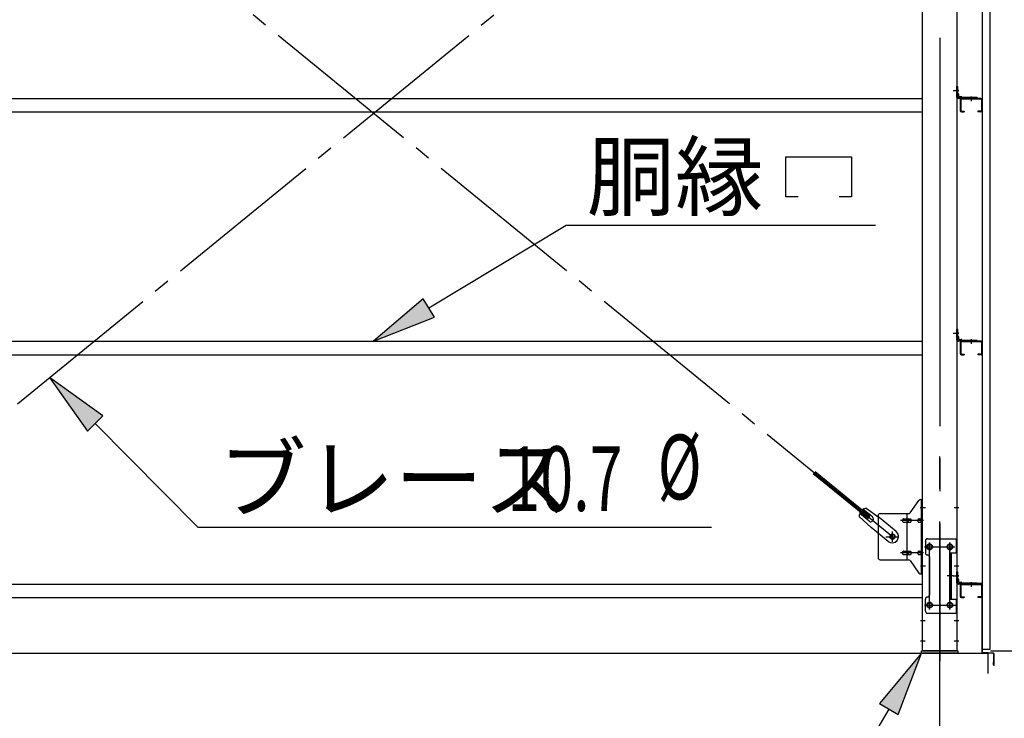
# Model space of a CAD drawing. Extents: x 868 to 32764, y 310 to 22484.
# Drawn here: x 16289 to 18723, y 15838 to 17565 of the extents above; entities that cross this region are included whole.
import ezdxf

# ---------------------------------------------------------------- set-up
doc = ezdxf.new("R2010")
doc.units = 0
doc.header["$LTSCALE"] = 80
doc.header["$MEASUREMENT"] = 0
doc.linetypes.add('1PL-M', pattern=[15, 12, -1, 1, -1])
doc.linetypes.add('1PL-SL', pattern=[6.5, 5, -0.5, 0.5, -0.5])
for name, color, linetype in [('1PL-M1', 6, '1PL-M'), ('HIKIDASHI', 6, 'CONTINUOUS'), ('SUNPOU', 4, 'CONTINUOUS'), ('アンカ-プレ-ト', 1, 'CONTINUOUS'), ('ブレ-ス', 3, 'CONTINUOUS'), ('ブレ-ス取付金物', 2, 'CONTINUOUS'), ('壁', 3, 'CONTINUOUS'), ('後柱', 3, 'CONTINUOUS'), ('水切り', 3, 'CONTINUOUS'), ('胴縁', 1, 'CONTINUOUS'), ('胴縁金具', 2, 'CONTINUOUS')]:
    doc.layers.add(name, color=color, linetype=linetype)
doc.styles.add('00', font='ROMANS', dxfattribs={"width": 0.666667, "bigfont": 'BIGFONT'})
doc.styles.add('01', font='ROMANS', dxfattribs={"height": 3, "bigfont": 'BIGFONT'})

msp = doc.modelspace()

# ---------------------------------------------------------------- linework, layer by layer
at = {"layer": '1PL-M1'}
msp.add_line((18563.2, 14165.2), (18563.2, 16505.2), dxfattribs=at)
at = {"layer": 'HIKIDASHI'}
for p, q in [((18182.8, 17127.3), (18182.8, 17226.3)), ((18182.8, 17226.3), (18344.8, 17226.3)), ((18344.8, 17226.3), (18344.8, 17127.3)), ((18212.8, 17127.3), (18182.8, 17127.3)), ((18344.8, 17127.3), (18314.8, 17127.3)), ((17300.3, 16852.8), (17640, 17057.3)), ((17640, 17057.3), (18404.5, 17057.3)), ((17286.5, 16875.6), (17163.2, 16770.2)), ((17314.1, 16829.9), (17286.5, 16875.6)), ((17163.2, 16770.2), (17314.1, 16829.9)), ((16494.3, 16586), (16362.8, 16681)), ((16362.8, 16681), (16456.3, 16548.5)), ((16456.3, 16548.5), (16494.3, 16586)), ((16475.3, 16567.2), (16728.9, 16310.8)), ((16728.9, 16310.8), (17998.8, 16310.8)), ((18518.2, 15999.2), (18414.3, 15874.7)), ((18460.3, 15847.7), (18518.2, 15999.2)), ((18414.3, 15874.7), (18460.3, 15847.7)), ((18437.3, 15861.2), (18135.6, 15346.6))]:
    msp.add_line(p, q, dxfattribs=at)
for points in [[(17286.5, 16875.6), (17314.1, 16829.9), (17163.2, 16770.2)], [(16494.3, 16586), (16456.3, 16548.5), (16362.8, 16681)], [(18460.3, 15847.7), (18414.3, 15874.7), (18518.2, 15999.2)]]:
    msp.add_solid(points, dxfattribs=at)
at = {"layer": 'SUNPOU'}
for p, q in [((15643.2, 15999.2), (18683.2, 15999.2)), ((18683.2, 15949.2), (18683.2, 15999.2)), ((18688.2, 16005.2), (19943.2, 16005.2)), ((18688.2, 16005.2), (19543.2, 16005.2))]:
    msp.add_line(p, q, dxfattribs=at)
at = {"layer": 'アンカ-プレ-ト', "color": 6, "linetype": '1PL-SL'}
msp.add_line((18563.2, 15974.2), (18563.2, 16030.2), dxfattribs=at)
at = {"layer": 'アンカ-プレ-ト'}
for p, q in [((18518.2, 15999.2), (18518.2, 16005.2)), ((18518.2, 16005.2), (18608.2, 16005.2)), ((18608.2, 15999.2), (18518.2, 15999.2)), ((18608.2, 16005.2), (18608.2, 15999.2))]:
    msp.add_line(p, q, dxfattribs=at)
at = {"layer": 'ブレ-ス', "color": 6, "linetype": '1PL-SL'}
for p, q in [((18446.2, 16287.2), (15880.3, 18381.2)), ((15880.3, 16287.2), (18446.2, 18381.2))]:
    msp.add_line(p, q, dxfattribs=at)
at = {"layer": 'ブレ-ス'}
for p, q in [((18385.9, 16331.9), (18250.3, 16442.6)), ((18390.3, 16337.4), (18254.8, 16448)), ((18381.1, 16357.6), (18413.7, 16334.4)), ((18364.3, 16336.9), (18393.5, 16309.6)), ((18388.3, 16325.8), (18365.4, 16344.5)), ((18396.8, 16336.2), (18373.9, 16354.9)), ((18385.9, 16331.9), (18390.3, 16337.4)), ((18455.6, 16300.3), (18413.7, 16334.4)), ((18435.3, 16275.5), (18393.5, 16309.6))]:
    msp.add_line(p, q, dxfattribs=at)
msp.add_circle((18446.2, 16287.2), 5.5, dxfattribs=at)
for centre, radius, start, end in [((18384.2, 16337.8), 20, 98.9476, 130.7046), ((18384.2, 16337.8), 20, 150.8619, 182.6189), ((18392.5, 16331), 6.7, 230.7832, 50.7832), ((18445.4, 16287.9), 16, 230.7833, 50.7832)]:
    msp.add_arc(centre, radius, start, end, dxfattribs=at)
at = {"layer": 'ブレ-ス取付金物'}
for p, q in [((18490.2, 16346.4), (18511.3, 16377.1)), ((18515.4, 16379.2), (18520.7, 16379.2)), ((18518.4, 16195.2), (18518.4, 16379.2)), ((18520.7, 16195.2), (18520.7, 16379.2)), ((18410.7, 16339.2), (18410.7, 16235.2)), ((18415.7, 16344.2), (18486.1, 16344.2)), ((18483, 16230.2), (18483, 16344.2)), ((18518.4, 16339.2), (18520.7, 16339.2)), ((18474.2, 16331.2), (18483, 16331.2)), ((18474.2, 16323.2), (18483, 16323.2)), ((18484, 16331.2), (18490.5, 16331.2)), ((18484, 16323.2), (18490.5, 16323.2)), ((18511.9, 16331.2), (18518.4, 16331.2)), ((18511.9, 16323.2), (18518.4, 16323.2)), ((18527.7, 16277.2), (18527.7, 16247.2)), ((18532.7, 16282.2), (18605.7, 16282.2)), ((18603.4, 16282.2), (18603.4, 16247.2)), ((18605.7, 16282.2), (18605.7, 16098.2)), ((18474.2, 16251.2), (18483, 16251.2)), ((18474.2, 16243.2), (18483, 16243.2)), ((18484, 16251.2), (18490.5, 16251.2)), ((18484, 16243.2), (18490.5, 16243.2)), ((18511.9, 16251.2), (18518.4, 16251.2)), ((18511.9, 16243.2), (18518.4, 16243.2)), ((18518.4, 16235.2), (18520.7, 16235.2)), ((18537.7, 16237.2), (18537.7, 16143.2)), ((18588.9, 16247.2), (18605.7, 16247.2)), ((18588.9, 16247.2), (18588.9, 16133.2)), ((18591.2, 16247.2), (18591.2, 16133.2)), ((18415.7, 16230.2), (18486.1, 16230.2)), ((18490.2, 16228.1), (18511.3, 16197.4)), ((18515.4, 16195.2), (18520.7, 16195.2)), ((18527.7, 16103.2), (18527.7, 16133.2)), ((18588.9, 16133.2), (18605.7, 16133.2)), ((18603.4, 16133.2), (18603.4, 16098.2)), ((18532.7, 16098.2), (18605.7, 16098.2))]:
    msp.add_line(p, q, dxfattribs=at)
at = {"layer": 'ブレ-ス取付金物', "color": 6, "linetype": '1PL-SL'}
for p, q in [((18514.7, 16359.2), (18525.8, 16359.2)), ((18523.2, 16327.2), (18465.9, 16327.2)), ((18430.2, 16287.2), (18462.1, 16287.2)), ((18446.2, 16274.3), (18446.2, 16300.2)), ((18526.2, 16262.2), (18600.4, 16262.2)), ((18538.2, 16271.8), (18538.2, 16251.8)), ((18588.2, 16271.8), (18588.2, 16251.8)), ((18523.2, 16247.2), (18465.9, 16247.2)), ((18515.8, 16215.2), (18524.7, 16215.2)), ((18596.7, 16190.2), (18581.8, 16190.2)), ((18526.5, 16118.2), (18601.7, 16118.2)), ((18538.2, 16127.8), (18538.2, 16107.8)), ((18588.2, 16127.8), (18588.2, 16107.8))]:
    msp.add_line(p, q, dxfattribs=at)
at = {"layer": 'ブレ-ス取付金物'}
for centre, radius in [((18446.2, 16287.2), 6.5), ((18538.2, 16262.2), 6), ((18588.2, 16262.2), 6), ((18538.2, 16118.2), 6), ((18588.2, 16118.2), 6)]:
    msp.add_circle(centre, radius, dxfattribs=at)
for centre, radius, start, end in [((18515.4, 16374.2), 5, 90, 145.561), ((18515.4, 16374.2), 5, 90, 145.561), ((18415.7, 16339.2), 5, 90, 180), ((18486.1, 16349.2), 5, 270, 325.561), ((18475.3, 16327.2), 4.56, 160.0776, 180), ((18475.3, 16327.2), 4.56, 180, 199.9224), ((18474.8, 16327.4), 4.01, 138.8141, 160.0776), ((18474.8, 16327), 4.01, 199.9224, 221.1859), ((18474.5, 16327.7), 3.57, 115.3323, 138.8141), ((18474.5, 16326.7), 3.57, 221.1859, 244.6677), ((18474.2, 16328.1), 3.07, 90, 115.3323), ((18474.2, 16326.3), 3.07, 244.6677, 270), ((18483, 16329.6), 1.61, 56.4659, 90), ((18483, 16324.8), 1.61, 270, 303.5341), ((18482.3, 16328.5), 2.98, 32.0054, 56.4659), ((18482.3, 16326), 2.98, 303.5341, 327.9946), ((18481.1, 16327.7), 4.4, 14.5143, 32.0054), ((18481.1, 16326.7), 4.4, 327.9946, 345.4857), ((18479.2, 16327.2), 6.38, 360, 14.5143), ((18479.2, 16327.2), 6.38, 345.4857, 0), ((18490.5, 16329.6), 1.61, 56.4659, 90), ((18490.5, 16324.8), 1.61, 270, 303.5341), ((18489.8, 16328.5), 2.98, 32.0054, 56.4659), ((18489.8, 16326), 2.98, 303.5341, 327.9946), ((18488.6, 16327.7), 4.4, 14.5143, 32.0054), ((18488.6, 16326.7), 4.4, 327.9946, 345.4857), ((18486.7, 16327.2), 6.38, 360, 14.5143), ((18486.7, 16327.2), 6.38, 345.4857, 0), ((18513, 16327.2), 4.56, 160.0776, 180), ((18513, 16327.2), 4.56, 180, 199.9224), ((18512.5, 16327.4), 4.01, 138.8141, 160.0776), ((18512.5, 16327), 4.01, 199.9224, 221.1859), ((18512.2, 16327.7), 3.57, 115.3323, 138.8141), ((18512.2, 16326.7), 3.57, 221.1859, 244.6677), ((18511.9, 16328.1), 3.07, 90, 115.3323), ((18511.9, 16326.3), 3.07, 244.6677, 270), ((18522.3, 16327.2), 6.38, 165.4857, 180), ((18522.3, 16327.2), 6.38, 180, 194.5143), ((18520.4, 16327.7), 4.4, 147.9946, 165.4857), ((18520.4, 16326.7), 4.4, 194.5143, 212.0054), ((18519.2, 16328.5), 2.98, 123.5341, 147.9946), ((18519.2, 16326), 2.98, 212.0054, 236.4659), ((18518.4, 16329.6), 1.61, 90, 123.5341), ((18518.4, 16324.8), 1.61, 236.4659, 270), ((18532.7, 16277.2), 5, 90, 180), ((18415.7, 16235.2), 5, 180, 270), ((18475.3, 16247.2), 4.56, 160.0776, 180), ((18475.3, 16247.2), 4.56, 180, 199.9224), ((18474.8, 16247.4), 4.01, 138.8141, 160.0776), ((18474.8, 16247), 4.01, 199.9224, 221.1859), ((18474.5, 16247.7), 3.57, 115.3323, 138.8141), ((18474.5, 16246.7), 3.57, 221.1859, 244.6677), ((18474.2, 16248.1), 3.07, 90, 115.3323), ((18474.2, 16246.3), 3.07, 244.6677, 270), ((18483, 16249.6), 1.61, 56.4659, 90), ((18483, 16244.8), 1.61, 270, 303.5341), ((18482.3, 16248.5), 2.98, 32.0054, 56.4659), ((18482.3, 16246), 2.98, 303.5341, 327.9946), ((18481.1, 16247.7), 4.4, 14.5143, 32.0054), ((18481.1, 16246.7), 4.4, 327.9946, 345.4857), ((18479.2, 16247.2), 6.38, 360, 14.5143), ((18479.2, 16247.2), 6.38, 345.4857, 0), ((18490.5, 16249.6), 1.61, 56.4659, 90), ((18490.5, 16244.8), 1.61, 270, 303.5341), ((18489.8, 16248.5), 2.98, 32.0054, 56.4659), ((18489.8, 16246), 2.98, 303.5341, 327.9946), ((18488.6, 16247.7), 4.4, 14.5143, 32.0054), ((18488.6, 16246.7), 4.4, 327.9946, 345.4857), ((18486.7, 16247.2), 6.38, 360, 14.5143), ((18486.7, 16247.2), 6.38, 345.4857, 0), ((18513, 16247.2), 4.56, 160.0776, 180), ((18513, 16247.2), 4.56, 180, 199.9224), ((18512.5, 16247.4), 4.01, 138.8141, 160.0776), ((18512.5, 16247), 4.01, 199.9224, 221.1859), ((18512.2, 16247.7), 3.57, 115.3323, 138.8141), ((18512.2, 16246.7), 3.57, 221.1859, 244.6677), ((18511.9, 16248.1), 3.07, 90, 115.3323), ((18511.9, 16246.3), 3.07, 244.6677, 270), ((18522.3, 16247.2), 6.38, 165.4857, 180), ((18522.3, 16247.2), 6.38, 180, 194.5143), ((18520.4, 16247.7), 4.4, 147.9946, 165.4857), ((18520.4, 16246.7), 4.4, 194.5143, 212.0054), ((18519.2, 16248.5), 2.98, 123.5341, 147.9946), ((18519.2, 16246), 2.98, 212.0054, 236.4659), ((18518.4, 16249.6), 1.61, 90, 123.5341), ((18518.4, 16244.8), 1.61, 236.4659, 270), ((18532.7, 16247.2), 5, 180, 270), ((18532.7, 16237.2), 5, 0, 90), ((18486.1, 16225.2), 5, 34.439, 90), ((18515.4, 16200.2), 5, 214.439, 270), ((18532.7, 16133.2), 5, 90, 180), ((18532.7, 16143.2), 5, 270, 0), ((18532.7, 16103.2), 5, 180, 270)]:
    msp.add_arc(centre, radius, start, end, dxfattribs=at)
at = {"layer": '壁'}
for p, q in [((18667.7, 18697.2), (18667.7, 16009.2)), ((18687.7, 16009.2), (18687.7, 18697.2)), ((18667.7, 16009.2), (18687.7, 16009.2))]:
    msp.add_line(p, q, dxfattribs=at)
at = {"layer": '後柱', "color": 6, "linetype": '1PL-M'}
msp.add_line((18563.2, 18720.2), (18563.2, 15980.2), dxfattribs=at)
at = {"layer": '後柱'}
for p, q in [((18520.7, 16005.2), (18520.7, 18695.2)), ((18605.7, 18695.2), (18605.7, 16005.2)), ((18539.7, 16268.2), (18536.7, 16268.2)), ((18589.7, 16268.2), (18586.7, 16268.2)), ((18536.7, 16256.2), (18539.7, 16256.2)), ((18586.7, 16256.2), (18589.7, 16256.2)), ((18539.7, 16124.2), (18536.7, 16124.2)), ((18589.7, 16124.2), (18586.7, 16124.2)), ((18536.7, 16112.2), (18539.7, 16112.2)), ((18586.7, 16112.2), (18589.7, 16112.2)), ((18605.7, 16005.2), (18520.7, 16005.2))]:
    msp.add_line(p, q, dxfattribs=at)
at = {"layer": '後柱', "color": 6, "linetype": '1PL-SL'}
for p, q in [((18596.7, 17390.2), (18610.7, 17390.2)), ((18596.7, 17390.2), (18610.7, 17390.2)), ((18596.7, 16790.2), (18610.7, 16790.2)), ((18596.7, 16790.2), (18610.7, 16790.2)), ((18515.7, 16359.2), (18528, 16359.2)), ((18598.4, 16359.2), (18610.7, 16359.2)), ((18525.7, 16262.2), (18550.7, 16262.2)), ((18538.2, 16107.2), (18538.2, 16273.2)), ((18575.7, 16262.2), (18600.7, 16262.2)), ((18588.2, 16107.2), (18588.2, 16273.2)), ((18515.7, 16215.2), (18528, 16215.2)), ((18598.4, 16215.2), (18610.7, 16215.2)), ((18596.7, 16190.2), (18610.7, 16190.2)), ((18596.7, 16190.2), (18610.7, 16190.2)), ((18525.7, 16118.2), (18550.7, 16118.2)), ((18575.7, 16118.2), (18600.7, 16118.2)), ((18515.7, 16080.2), (18527.3, 16080.2)), ((18599.1, 16080.2), (18610.7, 16080.2)), ((18515.7, 16030.2), (18527.3, 16030.2)), ((18599.1, 16030.2), (18610.7, 16030.2))]:
    msp.add_line(p, q, dxfattribs=at)
at = {"layer": '後柱'}
for centre, start, end in [((18536.7, 16262.2), 90, 270), ((18539.7, 16262.2), 270, 90), ((18586.7, 16262.2), 90, 270), ((18589.7, 16262.2), 270, 90), ((18536.7, 16118.2), 90, 270), ((18539.7, 16118.2), 270, 90), ((18586.7, 16118.2), 90, 270), ((18589.7, 16118.2), 270, 90)]:
    msp.add_arc(centre, 6, start, end, dxfattribs=at)
at = {"layer": '水切り'}
for p, q in [((18656.7, 16171.2), (18656.7, 16170.2)), ((18666.7, 16171.2), (18656.7, 16171.2)), ((18666.7, 16170.2), (18656.7, 16170.2)), ((18667.7, 16002.2), (18667.7, 16169.2)), ((18668.7, 16002.2), (18668.7, 16169.2)), ((18695.8, 15998.4), (18669.6, 16000.2)), ((18695.9, 15999.4), (18669.7, 16001.2)), ((18696.7, 15970.2), (18696.7, 15997.4)), ((18697.7, 15970.2), (18697.7, 15997.4)), ((18695.7, 15970.2), (18695.7, 15977.2)), ((18695.7, 15977.2), (18696.7, 15977.2))]:
    msp.add_line(p, q, dxfattribs=at)
for centre, radius, start, end in [((18666.7, 16169.2), 2, 0, 90), ((18666.7, 16169.2), 1, 0, 90), ((18669.7, 16002.2), 2, 180, 266.0548), ((18669.7, 16002.2), 1, 180, 266.0548), ((18695.7, 15997.4), 1, 0, 86.0548), ((18695.7, 15997.4), 2, 0, 86.0548), ((18696.7, 15970.2), 1, 180, 0)]:
    msp.add_arc(centre, radius, start, end, dxfattribs=at)
at = {"layer": '胴縁'}
for p, q in [((15805.7, 17370.2), (18520.7, 17370.2)), ((18613.7, 17367.2), (18613.7, 17340.2)), ((18615.3, 17367.2), (18615.3, 17340.2)), ((18664.7, 17370.2), (18616.7, 17370.2)), ((18664.7, 17368.6), (18616.7, 17368.6)), ((18666.1, 17367.2), (18666.1, 17340.2)), ((18667.7, 17367.2), (18667.7, 17340.2)), ((15805.7, 17337.2), (18520.7, 17337.2)), ((18616.7, 17338.8), (18623.7, 17338.8)), ((18616.7, 17337.2), (18623.7, 17337.2)), ((18623.7, 17338.8), (18623.7, 17337.2)), ((18657.7, 17338.8), (18657.7, 17337.2)), ((18664.7, 17338.8), (18657.7, 17338.8)), ((18664.7, 17337.2), (18657.7, 17337.2)), ((15805.7, 16770.2), (18520.7, 16770.2)), ((18664.7, 16770.2), (18616.7, 16770.2)), ((18613.7, 16767.2), (18613.7, 16740.2)), ((18615.3, 16767.2), (18615.3, 16740.2)), ((18664.7, 16768.6), (18616.7, 16768.6)), ((18666.1, 16767.2), (18666.1, 16740.2)), ((18667.7, 16767.2), (18667.7, 16740.2)), ((15805.7, 16737.2), (18520.7, 16737.2)), ((18616.7, 16738.8), (18623.7, 16738.8)), ((18616.7, 16737.2), (18623.7, 16737.2)), ((18623.7, 16738.8), (18623.7, 16737.2)), ((18657.7, 16738.8), (18657.7, 16737.2)), ((18664.7, 16738.8), (18657.7, 16738.8)), ((18664.7, 16737.2), (18657.7, 16737.2)), ((15805.7, 16170.2), (18520.7, 16170.2)), ((18613.7, 16167.2), (18613.7, 16140.2)), ((18615.3, 16167.2), (18615.3, 16140.2)), ((18664.7, 16170.2), (18616.7, 16170.2)), ((18664.7, 16168.6), (18616.7, 16168.6)), ((18666.1, 16167.2), (18666.1, 16140.2)), ((18667.7, 16167.2), (18667.7, 16140.2)), ((18616.7, 16138.8), (18623.7, 16138.8)), ((18623.7, 16138.8), (18623.7, 16137.2)), ((18657.7, 16138.8), (18657.7, 16137.2)), ((18664.7, 16138.8), (18657.7, 16138.8)), ((15805.7, 16137.2), (18520.7, 16137.2)), ((18616.7, 16137.2), (18623.7, 16137.2)), ((18664.7, 16137.2), (18657.7, 16137.2))]:
    msp.add_line(p, q, dxfattribs=at)
at = {"layer": '胴縁', "color": 6, "linetype": '1PL-M'}
for p, q in [((18640.7, 17375.2), (18640.7, 17363.6)), ((18640.7, 16775.2), (18640.7, 16763.6)), ((18640.7, 16175.2), (18640.7, 16163.6))]:
    msp.add_line(p, q, dxfattribs=at)
at = {"layer": '胴縁'}
for centre, radius, start, end in [((18616.7, 17367.2), 3, 90, 180), ((18616.7, 17367.2), 1.4, 90, 180), ((18664.7, 17367.2), 3, 0, 90), ((18664.7, 17367.2), 1.4, 0, 90), ((18616.7, 17340.2), 3, 180, 270), ((18616.7, 17340.2), 1.4, 180, 270), ((18664.7, 17340.2), 1.4, 270, 0), ((18664.7, 17340.2), 3, 270, 0), ((18616.7, 16767.2), 3, 90, 180), ((18664.7, 16767.2), 3, 0, 90), ((18616.7, 16767.2), 1.4, 90, 180), ((18664.7, 16767.2), 1.4, 0, 90), ((18616.7, 16740.2), 3, 180, 270), ((18616.7, 16740.2), 1.4, 180, 270), ((18664.7, 16740.2), 1.4, 270, 0), ((18664.7, 16740.2), 3, 270, 0), ((18616.7, 16167.2), 3, 90, 180), ((18616.7, 16167.2), 1.4, 90, 180), ((18664.7, 16167.2), 3, 0, 90), ((18664.7, 16167.2), 1.4, 0, 90), ((18616.7, 16140.2), 3, 180, 270), ((18616.7, 16140.2), 1.4, 180, 270), ((18664.7, 16140.2), 1.4, 270, 0), ((18664.7, 16140.2), 3, 270, 0)]:
    msp.add_arc(centre, radius, start, end, dxfattribs=at)
at = {"layer": '胴縁金具', "color": 6, "linetype": '1PL-SL'}
for p, q in [((18610.5, 17390.2), (18603.2, 17390.2)), ((18640.7, 17375), (18640.7, 17367.7)), ((18610.5, 16790.2), (18603.2, 16790.2)), ((18640.7, 16775), (18640.7, 16767.7)), ((18610.5, 16190.2), (18603.2, 16190.2)), ((18640.7, 16175), (18640.7, 16167.7))]:
    msp.add_line(p, q, dxfattribs=at)
at = {"layer": '胴縁金具'}
for p, q in [((18605.7, 17400.2), (18608, 17400.2)), ((18605.7, 17373.2), (18605.7, 17400.2)), ((18608, 17373.2), (18608, 17400.2)), ((18608, 17382.5), (18608.5, 17382.5)), ((18610.5, 17376), (18610.5, 17380.5)), ((18655.7, 17372.5), (18608.7, 17372.5)), ((18655.7, 17370.2), (18608.7, 17370.2)), ((18611.5, 17375), (18616, 17375)), ((18618, 17372.5), (18618, 17373)), ((18655.7, 17372.5), (18655.7, 17370.2)), ((18605.7, 16800.2), (18608, 16800.2)), ((18605.7, 16773.2), (18605.7, 16800.2)), ((18608, 16773.2), (18608, 16800.2)), ((18608, 16782.5), (18608.5, 16782.5)), ((18655.7, 16772.5), (18608.7, 16772.5)), ((18655.7, 16770.2), (18608.7, 16770.2)), ((18610.5, 16776), (18610.5, 16780.5)), ((18611.5, 16775), (18616, 16775)), ((18618, 16772.5), (18618, 16773)), ((18655.7, 16772.5), (18655.7, 16770.2)), ((18605.7, 16200.2), (18608, 16200.2)), ((18605.7, 16173.2), (18605.7, 16200.2)), ((18608, 16173.2), (18608, 16200.2)), ((18608, 16182.5), (18608.5, 16182.5)), ((18655.7, 16172.5), (18608.7, 16172.5)), ((18655.7, 16170.2), (18608.7, 16170.2)), ((18610.5, 16176), (18610.5, 16180.5)), ((18611.5, 16175), (18616, 16175)), ((18618, 16172.5), (18618, 16173)), ((18655.7, 16172.5), (18655.7, 16170.2))]:
    msp.add_line(p, q, dxfattribs=at)
for centre, radius, start, end in [((18608.5, 17380.5), 2, 0, 90), ((18608.7, 17373.2), 3, 180, 270), ((18608.7, 17373.2), 0.7, 180, 270), ((18611.5, 17376), 1, 180, 270), ((18616, 17373), 2, 0, 90), ((18608.7, 16773.2), 3, 180, 270), ((18608.7, 16773.2), 0.7, 180, 270), ((18608.5, 16780.5), 2, 0, 90), ((18611.5, 16776), 1, 180, 270), ((18616, 16773), 2, 0, 90), ((18608.7, 16173.2), 3, 180, 270), ((18608.7, 16173.2), 0.7, 180, 270), ((18608.5, 16180.5), 2, 0, 90), ((18611.5, 16176), 1, 180, 270), ((18616, 16173), 2, 0, 90)]:
    msp.add_arc(centre, radius, start, end, dxfattribs=at)

# ---------------------------------------------------------------- texts
at = {"layer": 'HIKIDASHI', "style": '01'}
for s, p in [('胴縁', (17690.4, 17097.3)), ('ブレース', (16779.3, 16350.8))]:
    msp.add_text(s, height=160, dxfattribs=at).set_placement(p)
at = {"layer": 'HIKIDASHI', "style": '00', "width": 0.67}
for s, p in [('%%c ', (17865.8, 16379.5)), ('10.7', (17494.6, 16350.8))]:
    msp.add_text(s, height=160, dxfattribs=at).set_placement(p)

doc.saveas('drawing.dxf')
